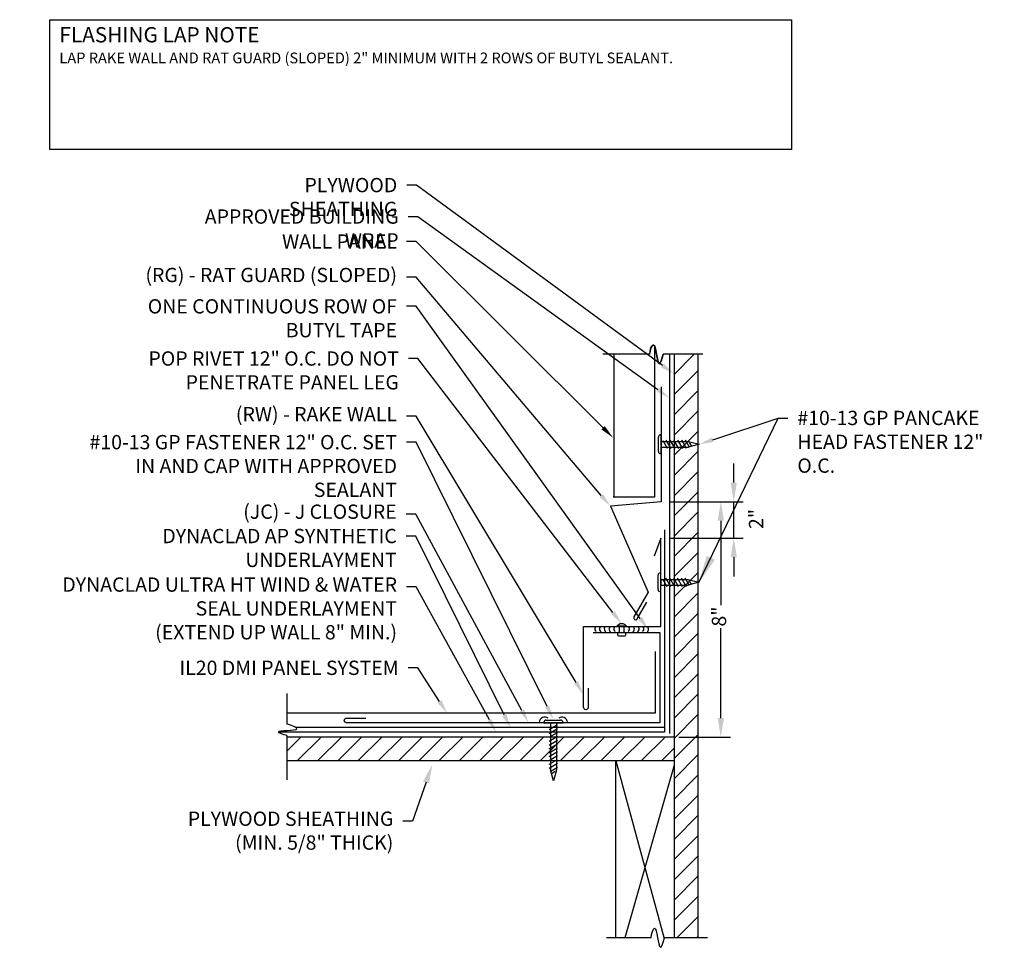
# Model space of a CAD drawing. Extents: x 0 to 1331, y -16 to 74.
# Drawn here: x 680 to 705, y 7 to 31 of the extents above; entities that cross this region are included whole.
import ezdxf
from ezdxf import colors
from ezdxf.entities.mleader import LeaderData, LeaderLine
from ezdxf.math import Vec2, Vec3

# ---------------------------------------------------------------- set-up
doc = ezdxf.new("R2010")
doc.units = 0
doc.header["$LTSCALE"] = 0.25
doc.header["$MEASUREMENT"] = 0
doc.layers.get('DEFPOINTS').update_dxf_attribs({"linetype": 'CONTINUOUS'})
for name, color, linetype in [('DIMENSION', 3, 'CONTINUOUS'), ('FASTENER', 141, 'CONTINUOUS'), ('LEADER', 3, 'CONTINUOUS'), ('PANEL_LINE', 1, 'CONTINUOUS'), ('PNL_FLSH', 1, 'CONTINUOUS'), ('SUBSTRATE', 3, 'CONTINUOUS'), ('TEXT', 7, 'CONTINUOUS'), ('UNDERLAYMENT', 1, 'CONTINUOUS'), ('WOOD', 52, 'CONTINUOUS')]:
    doc.layers.add(name, color=color, linetype=linetype)
doc.styles.add('ARCHITXT', font='ARCHITXT.SHX')
doc.styles.add('STYLE1', font='ARIALN.TTF', dxfattribs={"height": 0.375})
doc.dimstyles.new('4A', dxfattribs={"dimscale": 4, "dimtxt": 0.09375, "dimasz": 0.125, "dimexe": 0.0625, "dimexo": 0.0625, "dimgap": 0.03125, "dimtad": 0, "dimjust": 2, "dimdec": 4, "dimzin": 0, "dimdsep": 46, "dimlunit": 4, "dimtxsty": 'ARCHITXT', "dimcen": 0.1875, "dimclrd": 3, "dimclre": 3, "dimclrt": 7, "dimadec": 0, "dimazin": 0, "dimtfac": 1, "dimtdec": 4, "dimtmove": 2, "dimatfit": 2, "dimfxl": 1, "dimfrac": 2, "dimtzin": 0, "dimarcsym": 0})
doc.dimstyles.new('LEADER', dxfattribs={"dimscale": 4, "dimtxt": 0.125, "dimasz": 0.18, "dimexe": 0.18, "dimexo": 0.0625, "dimgap": 0.09, "dimtad": 0, "dimtih": 1, "dimtoh": 1, "dimzin": 0, "dimdsep": 46, "dimtxsty": 'Standard', "dimcen": 0.18, "dimclrd": 3, "dimclre": 3, "dimclrt": 5, "dimadec": 0, "dimazin": 0, "dimtfac": 1, "dimtofl": 0, "dimtmove": 0, "dimatfit": 3, "dimfxl": 1, "dimtzin": 0, "dimarcsym": 0})

# ---------------------------------------------------------------- blocks, each defined once
blk = doc.blocks.new('FASTTENER1')
at = {"layer": 'FASTENER', "linetype": 'Continuous', "ltscale": 288}
for p, q in [((3.235, -18.228), (3.235, -18.237)), ((3.235, -18.237), (3.733, -18.237)), ((3.297, -18.167), (3.672, -18.167)), ((3.37, -18.402), (3.571, -18.288)), ((3.578, -18.237), (3.39, -18.237)), ((3.406, -18.237), (3.562, -18.237)), ((3.406, -18.237), (3.406, -18.955)), ((3.562, -18.237), (3.562, -18.955)), ((3.733, -18.228), (3.733, -18.237)), ((3.37, -18.503), (3.594, -18.373)), ((3.37, -18.604), (3.594, -18.475)), ((3.37, -18.705), (3.594, -18.576)), ((3.37, -18.807), (3.594, -18.677)), ((3.37, -18.908), (3.594, -18.778)), ((3.485, -19.237), (3.406, -18.955)), ((3.413, -18.984), (3.594, -18.88)), ((3.432, -19.045), (3.534, -18.986)), ((3.562, -18.955), (3.485, -19.237))]:
    blk.add_line(p, q, dxfattribs=at)
for centre, start, end in [((3.297, -18.228), 90, 180), ((3.672, -18.228), 0, 90)]:
    blk.add_arc(centre, 0.0612, start, end, dxfattribs=at)
blk = doc.blocks.new('RIVET')
at = {"layer": 'SUBSTRATE', "ltscale": 12}
for p, q in [((-0.109, 0.151), (-0.109, 0.125)), ((0.078, 0.181), (-0.079, 0.181)), ((-0.079, 0.095), (-0.079, 0.095)), ((-0.063, 0.079), (-0.063, -0.069)), ((0.062, -0.069), (0.062, 0.079)), ((0.077, 0.095), (0.078, 0.095)), ((0.108, 0.125), (0.108, 0.151)), ((-0.126, -0.069), (0.124, -0.069)), ((-0.063, -0.069), (0.062, -0.069))]:
    blk.add_line(p, q, dxfattribs=at)
for centre, radius, start, end in [((-0.079, 0.151), 0.03, 90, 180), ((-0.079, 0.125), 0.03, 180, 270), ((-0.079, 0.079), 0.0156, 0, 90), ((0.077, 0.079), 0.0156, 90, 180), ((0.078, 0.151), 0.03, 0, 90), ((0.078, 0.125), 0.03, 270, 360), ((-0.001, 0.017), 0.152, 214.5545, 325.4455)]:
    blk.add_arc(centre, radius, start, end, dxfattribs=at)
blk = doc.blocks.new('*D11')
at = {"layer": 'DEFPOINTS', "color": 0, "transparency": 16777216}
for p in [(696.464, 18.617), (698.37, 18.617), (696.456, 17.658)]:
    blk.add_point(p, dxfattribs=at)
at = {"layer": 'DIMENSION', "color": 3, "lineweight": -2, "transparency": 16777216}
for p, q in [((698.37, 19.117), (698.37, 19.617)), ((696.714, 18.617), (698.62, 18.617)), ((698.37, 17.658), (698.37, 18.617)), ((696.706, 17.658), (698.62, 17.658)), ((698.37, 17.158), (698.37, 16.658))]:
    blk.add_line(p, q, dxfattribs=at)
at = {"layer": 'DIMENSION', "color": 3, "transparency": 16777216}
for points in [[(698.287, 19.117), (698.453, 19.117), (698.37, 18.617)], [(698.287, 17.158), (698.453, 17.158), (698.37, 17.658)]]:
    blk.add_solid(points, dxfattribs=at)
at = {"layer": 'DIMENSION', "color": 7, "transparency": 16777216, "insert": (699.003, 18.164), "char_height": 0.375, "attachment_point": 5, "rotation": 90, "style": 'STYLE1'}
blk.add_mtext('2"', dxfattribs=at)
blk = doc.blocks.new('10X13GPFAST')
at = {"layer": 'FASTENER', "linetype": 'Continuous', "ltscale": 288}
for p, q in [((-0.215, -0.124), (0.215, 0.124)), ((-0.197, -0.033), (0.128, 0.154)), ((-0.01, -0.211), (0.12, 0.013)), ((0.068, 0.039), (0.687, -1.033)), ((0.211, 0.132), (0.215, 0.124)), ((-0.22, -0.117), (-0.215, -0.124)), ((-0.068, -0.039), (0.551, -1.111)), ((0.041, -0.299), (0.17, -0.074)), ((0.091, -0.387), (0.221, -0.162)), ((0.142, -0.474), (0.272, -0.25)), ((0.193, -0.562), (0.322, -0.337)), ((0.243, -0.65), (0.373, -0.425)), ((0.294, -0.737), (0.424, -0.513)), ((0.345, -0.825), (0.474, -0.601)), ((0.395, -0.913), (0.525, -0.688)), ((0.446, -1), (0.575, -0.776)), ((0.496, -1.088), (0.626, -0.864)), ((0.572, -1.133), (0.677, -0.951)), ((0.761, -1.315), (0.551, -1.111)), ((0.619, -1.176), (0.677, -1.074)), ((0.687, -1.033), (0.761, -1.315))]:
    blk.add_line(p, q, dxfattribs=at)
for centre, start, end in [((0.158, 0.101), 30, 120), ((-0.167, -0.086), 120, 210)]:
    blk.add_arc(centre, 0.0612, start, end, dxfattribs=at)
blk = doc.blocks.new('*D49')
at = {"layer": 'DEFPOINTS', "color": 0, "transparency": 16777216}
for p in [(696.842, 18.617), (698.031, 18.617), (696.681, 12.443)]:
    blk.add_point(p, dxfattribs=at)
at = {"layer": 'DIMENSION', "color": 3, "lineweight": -2, "transparency": 16777216}
for p, q in [((697.092, 18.617), (698.281, 18.617)), ((698.031, 18.117), (698.031, 15.907)), ((698.031, 12.943), (698.031, 15.303)), ((696.931, 12.443), (698.281, 12.443))]:
    blk.add_line(p, q, dxfattribs=at)
at = {"layer": 'DIMENSION', "color": 3, "transparency": 16777216}
for points in [[(697.948, 18.117), (698.114, 18.117), (698.031, 18.617)], [(697.948, 12.943), (698.114, 12.943), (698.031, 12.443)]]:
    blk.add_solid(points, dxfattribs=at)
at = {"layer": 'DIMENSION', "color": 7, "transparency": 16777216, "insert": (698.031, 15.605), "char_height": 0.375, "attachment_point": 5, "rotation": 90, "style": 'STYLE1'}
blk.add_mtext('8"', dxfattribs=at)

msp = doc.modelspace()

# ---------------------------------------------------------------- hatches: boundary and pattern name
at = {"layer": 'WOOD'}
h = msp.add_hatch(dxfattribs=at)
h.set_pattern_fill('ANSI31', color=256, scale=3)
h.set_pattern_definition([(45, (46.78534, 0.90648), (-0.26516504, 0.26516504), [])])
h.paths.add_polyline_path([(697.43146, 22.48338), (696.80646, 22.48338), (696.80646, 20.20025), (697.30807, 20.20025), (697.43146, 20.16646)])
h.paths.add_polyline_path([(697.43146, 20.16646), (697.30807, 20.20025), (696.80646, 20.20025), (696.80646, 7.18176), (697.43146, 7.18176)])
h = msp.add_hatch(dxfattribs=at)
h.set_pattern_fill('ANSI31', color=256, scale=3)
h.paths.add_polyline_path([(696.80646, 12.44316), (693.81293, 12.44316), (693.72104, 12.23183), (693.72104, 11.81816), (696.80646, 11.81816)])
h.paths.add_polyline_path([(693.81293, 12.44316), (686.65646, 12.44316), (686.65646, 11.81816), (693.54118, 11.81816)])

# ---------------------------------------------------------------- linework, layer by layer
at = {"layer": 'LEADER'}
msp.add_lwpolyline([(680.43829, 31.25912), (699.88399, 31.25912), (699.88399, 27.85549), (680.43829, 27.85549)], close=True, dxfattribs=at)
at = {"layer": 'PANEL_LINE'}
for p, q in [((696.28843, 22.69774), (696.28843, 18.73279)), ((696.68518, 22.48338), (696.68518, 12.53528)), ((696.28843, 18.73279), (695.21004, 18.73279))]:
    msp.add_line(p, q, dxfattribs=at)
msp.add_lwpolyline([(696.30646, 14.69112), (696.30646, 13.0665), (686.65646, 13.0665)], dxfattribs=at)
at = {"layer": 'PNL_FLSH'}
msp.add_lwpolyline([(695.23504, 18.73279), (695.23504, 22.48338)], dxfattribs=at)
for points in [[(696.46432, 21.62741), (696.46432, 18.61683), (695.139, 18.50088), (696.1284, 16.24518), (695.7534, 15.59566, 1), (695.84, 15.54566), (696.09, 15.97868)], [(694.55678, 13.72451), (694.55678, 13.22451, -1), (694.43178, 13.22451), (694.43178, 15.34568), (696.45596, 15.34568), (696.45596, 17.65845), (696.28495, 17.18861)], [(694.68146, 15.18726), (696.43146, 15.18726), (696.43146, 12.81816), (688.22184, 12.81816, -1), (688.22184, 12.94316), (688.72184, 12.94316)]]:
    msp.add_lwpolyline(points, format="xyb", dxfattribs=at)
at = {"layer": 'SUBSTRATE'}
for p, q in [((696.16593, 22.48338), (694.93504, 22.48338)), ((696.17404, 22.48338), (694.96004, 22.48338)), ((697.55646, 22.48338), (696.51695, 22.48338)), ((697.55646, 22.48338), (696.52505, 22.48338)), ((686.65646, 13.58526), (686.65646, 12.78109)), ((686.65646, 12.48806), (686.65646, 11.31816)), ((696.20314, 7.18176), (695.03146, 7.18176)), ((697.68146, 7.18176), (696.55416, 7.18176))]:
    msp.add_line(p, q, dxfattribs=at)
for centre, radius, start, end in [((694.81118, 15.2807), 0.08554, 152.967879, 237.56875), ((694.93618, 15.2807), 0.08554, 152.967879, 237.56875), ((695.06118, 15.2807), 0.08554, 152.967879, 237.56875), ((695.18618, 15.2807), 0.08554, 152.967879, 237.56875), ((695.31118, 15.2807), 0.08554, 152.967879, 237.56875), ((695.55387, 15.2807), 0.08554, 302.43125, 27.032121), ((695.67887, 15.2807), 0.08554, 302.43125, 27.032121), ((695.80387, 15.2807), 0.08554, 302.43125, 27.032121), ((695.92887, 15.2807), 0.08554, 302.43125, 27.032121), ((696.05387, 15.2807), 0.08554, 302.43125, 27.032121), ((693.419, 12.81664), 0.14932, 55.410699, 173.434587), ((693.86683, 12.81664), 0.14932, 6.565413, 124.589301)]:
    msp.add_arc(centre, radius, start, end, dxfattribs=at)
for points, knots in [([(696.16593, 22.48338), (696.17326, 22.59488), (696.31332, 22.99293), (696.36366, 21.97955), (696.48974, 22.36628), (696.51695, 22.48338)], [0.06949696, 0.06949696, 0.06949696, 0.06949696, 0.33973886, 0.86073733, 1.14179701, 1.14179701, 1.14179701, 1.14179701]), ([(696.17404, 22.48338), (696.18137, 22.59488), (696.32142, 22.99293), (696.37176, 21.97955), (696.49784, 22.36628), (696.52505, 22.48338)], [0.06949696, 0.06949696, 0.06949696, 0.06949696, 0.33973886, 0.86073733, 1.14179701, 1.14179701, 1.14179701, 1.14179701]), ([(686.65646, 12.48806), (686.5623, 12.49856), (686.18692, 12.6508), (687.17442, 12.5864), (686.77624, 12.75689), (686.65646, 12.78109)], [0.03808304, 0.03808304, 0.03808304, 0.03808304, 0.28094917, 0.76881473, 1.05920898, 1.05920898, 1.05920898, 1.05920898]), ([(696.20314, 7.18176), (696.21047, 7.29325), (696.35053, 7.6913), (696.40087, 6.67793), (696.52695, 7.06465), (696.55416, 7.18176)], [0.06949696, 0.06949696, 0.06949696, 0.06949696, 0.33973886, 0.86073733, 1.14179701, 1.14179701, 1.14179701, 1.14179701])]:
    msp.add_open_spline(points, degree=3, knots=knots, dxfattribs=at)
at = {"layer": 'UNDERLAYMENT'}
for points in [[(696.55646, 17.87932), (696.55646, 12.56816), (686.43773, 12.56816)], [(696.55646, 12.69316), (686.89009, 12.69316)]]:
    msp.add_lwpolyline(points, dxfattribs=at)
at = {"layer": 'WOOD', "linetype": 'Continuous'}
for p, q in [((696.80646, 22.48338), (696.80646, 7.18176)), ((697.43146, 22.48338), (697.43146, 7.18176)), ((696.80646, 12.44316), (686.65646, 12.44316)), ((696.80646, 11.81816), (686.65646, 11.81816))]:
    msp.add_line(p, q, dxfattribs=at)
at = {"layer": 'WOOD'}
for p, q in [((695.28146, 11.81816), (696.5496, 7.16261)), ((695.28146, 7.18176), (695.28146, 11.81816)), ((696.80646, 11.70676), (695.51706, 7.18176))]:
    msp.add_line(p, q, dxfattribs=at)

# ---------------------------------------------------------------- block references
at = {"layer": 'FASTENER'}
for name, p, rotation in [('FASTTENER1', (678.22759, 16.63803), 89.99999999999993), ('FASTTENER1', (678.21923, 13.01797), 89.99999999999993), ('RIVET', (695.43178, 15.27966), 180), ('10X13GPFAST', (693.64292, 12.81816), 329.9999999999999)]:
    msp.add_blockref(name, p, dxfattribs=dict(at, rotation=rotation))

# ---------------------------------------------------------------- texts
at = {"layer": 'TEXT', "linetype": 'Continuous', "insert": (680.69069, 31.06336), "char_height": 0.28125, "width": 19.2064348, "attachment_point": 1, "style": 'STYLE1'}
msp.add_mtext('{\\fGill Sans MT|b1|i0|c0|p34;\\H1.4222x;FLASHING LAP NOTE\\P\\fGill Sans MT|b0|i1|c0|p34;\\H0.70325x;LAP RAKE WALL AND RAT GUARD (SLOPED) 2" MINIMUM WITH 2 ROWS OF BUTYL SEALANT.}', dxfattribs=at)

# ---------------------------------------------------------------- dimensions: what is measured, and where the dimension line sits
at = {"layer": 'DIMENSION'}
for base, p1, p2, text, picture, middle in [((698.3699, 18.61683), (696.45596, 17.65845), (696.46432, 18.61683), '2"', '*D11', (699.00328, 18.16419)), ((698.03098, 18.61683), (696.68146, 12.44316), (696.84212, 18.61683), '8"', '*D49', (698.03098, 15.60481))]:
    dim = msp.add_linear_dim(base=base, p1=p1, p2=p2, angle=90, text=text, dimstyle='4A', override={"dimtxsty": 'STYLE1'}, dxfattribs=at)
    dim.commit()
    dim.dimension.update_dxf_attribs({"geometry": picture, "text_midpoint": middle, "dimtype": 160})

# ---------------------------------------------------------------- leaders
at = {"layer": 'LEADER'}
msp.add_leader([(697.45596, 16.49778), (699.53685, 20.81017)], dimstyle='LEADER', override={"dimgap": 0.09, "dimtad": 0}, dxfattribs=at)
ml = msp.add_multileader_mtext('Standard', dxfattribs=at)
ml.set_content('PLYWOOD SHEATHING   ', color=7, style='STYLE1')
ml.set_leader_properties()
ml.build(insert=Vec2(0, 0))
ml.multileader.update_dxf_attribs({"dogleg_length": 0.25, "arrow_head_size": 0.375})
ctx = ml.context
ctx.base_point, ctx.char_height, ctx.arrow_head_size, ctx.landing_gap_size, ctx.plane_origin = Vec3(684.5374, 26.91735), 0.375, 0.375, 0.25, Vec3(696.87797, 22.49879)
ctx.text_align_type = 2
notes = []
notes.append((ctx, [(0, (1, 1, 0), (690.04959, 26.91735), (-1, 0), 0.25, [(0, [(696.80646, 21.96674)], 0, [])])]))
ctx.mtext.insert, ctx.mtext.width, ctx.mtext.alignment, ctx.mtext.flow_direction = Vec3(689.54959, 27.10804), 5.144391, 3, 5
ml = msp.add_multileader_mtext('Standard', dxfattribs=at)
ml.set_content('APPROVED BUILDING WRAP   ', color=7, style='STYLE1')
ml.set_leader_properties()
ml.build(insert=Vec2(0, 0))
ml.multileader.update_dxf_attribs({"dogleg_length": 0.25, "arrow_head_size": 0.375})
ctx = ml.context
ctx.base_point, ctx.char_height, ctx.arrow_head_size, ctx.landing_gap_size, ctx.plane_origin = Vec3(683.4107, 26.09223), 0.375, 0.375, 0.25, Vec3(693.63572, 23.10581)
ctx.text_align_type = 2
notes.append((ctx, [(0, (1, 1, 0), (690.08473, 26.09223), (-1, 0), 0.25, [(0, [(696.68518, 21.33407)], 0, [])])]))
ctx.mtext.insert, ctx.mtext.width, ctx.mtext.alignment, ctx.mtext.flow_direction = Vec3(689.58473, 26.28293), 6.0160054, 3, 5
ml = msp.add_multileader_mtext('Standard', dxfattribs=at)
ml.set_content('WALL PANEL', color=7, style='STYLE1')
ml.set_leader_properties()
ml.build(insert=Vec2(0, 0))
ml.multileader.update_dxf_attribs({"dogleg_length": 0.25, "arrow_head_size": 0.375})
ctx = ml.context
ctx.base_point, ctx.char_height, ctx.arrow_head_size, ctx.landing_gap_size, ctx.plane_origin = Vec3(686.61762, 25.4399), 0.375, 0.375, 0.25, Vec3(696.39071, 21.31671)
ctx.text_align_type = 2
notes.append((ctx, [(0, (1, 1, 0), (690.04327, 25.4399), (-1, 0), 0.25, [(0, [(695.21004, 20.29226)], 0, [])])]))
ctx.mtext.insert, ctx.mtext.alignment, ctx.mtext.flow_direction = Vec3(689.54327, 25.62752), 3, 5
ml = msp.add_multileader_mtext('Standard', dxfattribs=at)
ml.set_content('(RG) - RAT GUARD (SLOPED)', color=7, style='STYLE1')
ml.set_leader_properties()
ml.build(insert=Vec2(0, 0))
ml.multileader.update_dxf_attribs({"dogleg_length": 0.25, "arrow_head_size": 0.375})
ctx = ml.context
ctx.base_point, ctx.char_height, ctx.arrow_head_size, ctx.landing_gap_size, ctx.plane_origin = Vec3(683.35543, 24.50725), 0.375, 0.375, 0.25, Vec3(696.17154, 19.21194)
ctx.text_align_type = 2
notes.append((ctx, [(0, (1, 1, 0), (690.04327, 24.50725), (-1, 0), 0.25, [(0, [(695.139, 18.49548)], 0, [])])]))
ctx.mtext.insert, ctx.mtext.alignment, ctx.mtext.flow_direction = Vec3(689.54327, 24.74987), 3, 5
ml = msp.add_multileader_mtext('Standard', dxfattribs=at)
ml.set_content('ONE CONTINUOUS ROW OF BUTYL TAPE', color=7, style='STYLE1')
ml.set_leader_properties()
ml.build(insert=Vec2(0, 0))
ml.multileader.update_dxf_attribs({"dogleg_length": 0.25, "arrow_head_size": 0.375})
ctx = ml.context
ctx.base_point, ctx.char_height, ctx.arrow_head_size, ctx.landing_gap_size, ctx.plane_origin = Vec3(682.81113, 23.74086), 0.375, 0.375, 0.25, Vec3(696.23465, 13.63443)
ctx.text_align_type = 2
notes.append((ctx, [(0, (1, 1, 0), (690.04327, 23.74086), (-1, 0), 0.25, [(0, [(696.13638, 15.25277)], 0, [])])]))
ctx.mtext.insert, ctx.mtext.width, ctx.mtext.alignment, ctx.mtext.flow_direction = Vec3(689.54327, 23.92836), 7.202617, 3, 5
ml = msp.add_multileader_mtext('Standard', dxfattribs=at)
ml.set_content('POP RIVET 12" O.C. DO NOT \\PPENETRATE PANEL LEG', color=7, style='STYLE1')
ml.set_leader_properties()
ml.build(insert=Vec2(0, 0))
ml.multileader.update_dxf_attribs({"dogleg_length": 0.25, "arrow_head_size": 0.375})
ctx = ml.context
ctx.base_point, ctx.char_height, ctx.arrow_head_size, ctx.landing_gap_size, ctx.plane_origin = Vec3(681.12723, 22.37248), 0.375, 0.375, 0.25, Vec3(696.31678, 13.94946)
ctx.text_align_type = 2
notes.append((ctx, [(1, (1, 1, 0), (690.09152, 22.37248), (-1, 0), 0.25, [(0, [(695.43252, 15.40928)], 0, [])])]))
ctx.mtext.insert, ctx.mtext.width, ctx.mtext.alignment, ctx.mtext.flow_direction = Vec3(689.59152, 22.55998), 8.9719119, 3, 5
ml = msp.add_multileader_mtext('Standard', dxfattribs=at)
ml.set_content('(RW) - RAKE WALL', color=7, style='STYLE1')
ml.set_leader_properties()
ml.build(insert=Vec2(0, 0))
ml.multileader.update_dxf_attribs({"dogleg_length": 0.25, "arrow_head_size": 0.375})
ctx = ml.context
ctx.base_point, ctx.char_height, ctx.arrow_head_size, ctx.landing_gap_size, ctx.plane_origin = Vec3(685.49313, 20.85747), 0.375, 0.375, 0.25, Vec3(696.30189, 15.99348)
ctx.text_align_type = 2
notes.append((ctx, [(0, (1, 1, 0), (690.04327, 20.85747), (-1, 0), 0.25, [(0, [(694.43178, 13.55544)], 0, [])])]))
ctx.mtext.insert, ctx.mtext.alignment, ctx.mtext.flow_direction = Vec3(689.54327, 21.10009), 3, 5
ml = msp.add_multileader_mtext('Standard', dxfattribs=at)
ml.set_content('#10-13 GP PANCAKE HEAD FASTENER 12" O.C.', color=7, style='STYLE1')
ml.set_leader_properties()
ml.build(insert=Vec2(0, 0))
ml.multileader.update_dxf_attribs({"dogleg_length": 0.25, "arrow_head_size": 0.375})
ctx = ml.context
ctx.base_point, ctx.char_height, ctx.arrow_head_size, ctx.landing_gap_size, ctx.plane_origin = Vec3(699.78685, 20.81017), 0.375, 0.375, 0.25, Vec3(696.87466, 21.17012)
notes.append((ctx, [(0, (1, 1, 0), (699.53685, 20.81017), (1, 0), 0.25, [(0, [(697.46291, 20.12285)], 0, [])])]))
ctx.mtext.insert, ctx.mtext.width, ctx.mtext.flow_direction = Vec3(700.03685, 21.00087), 5.4258047, 5
ml = msp.add_multileader_mtext('Standard', dxfattribs=at)
ml.set_content('#10-13 GP FASTENER 12" O.C. SET IN AND CAP WITH APPROVED SEALANT', color=7, style='STYLE1')
ml.set_leader_properties()
ml.build(insert=Vec2(0, 0))
ml.multileader.update_dxf_attribs({"dogleg_length": 0.25, "arrow_head_size": 0.375})
ctx = ml.context
ctx.base_point, ctx.char_height, ctx.arrow_head_size, ctx.landing_gap_size, ctx.plane_origin = Vec3(681.58838, 20.17536), 0.375, 0.375, 0.25, Vec3(696.30189, 14.47437)
ctx.text_align_type = 2
notes.append((ctx, [(0, (1, 1, 0), (690.04327, 20.17536), (-1, 0), 0.25, [(0, [(693.64292, 12.90651)], 0, [])])]))
ctx.mtext.insert, ctx.mtext.width, ctx.mtext.alignment, ctx.mtext.flow_direction = Vec3(689.54327, 20.36605), 8.6964494, 3, 5
ml = msp.add_multileader_mtext('Standard', dxfattribs=at)
ml.set_content(' (JC) - J CLOSURE', color=7, style='STYLE1')
ml.set_leader_properties()
ml.build(insert=Vec2(0, 0))
ml.multileader.update_dxf_attribs({"dogleg_length": 0.25, "arrow_head_size": 0.375})
ctx = ml.context
ctx.base_point, ctx.char_height, ctx.arrow_head_size, ctx.landing_gap_size, ctx.plane_origin = Vec3(683.58935, 18.29267), 0.375, 0.375, 0.25, Vec3(697.42284, 12.85726)
ctx.text_align_type = 2
notes.append((ctx, [(0, (1, 1, 0), (690.03578, 18.29267), (-1, 0), 0.25, [(0, [(692.99377, 12.81276)], 0, [])])]))
ctx.mtext.insert, ctx.mtext.alignment, ctx.mtext.flow_direction = Vec3(689.53578, 18.54267), 3, 5
ml = msp.add_multileader_mtext('Standard', dxfattribs=at)
ml.set_content('DYNACLAD AP SYNTHETIC UNDERLAYMENT ', color=7, style='STYLE1')
ml.set_leader_properties()
ml.build(insert=Vec2(0, 0))
ml.multileader.update_dxf_attribs({"dogleg_length": 0.25, "arrow_head_size": 0.375})
ctx = ml.context
ctx.base_point, ctx.char_height, ctx.arrow_head_size, ctx.landing_gap_size, ctx.plane_origin = Vec3(681.98221, 17.7166), 0.375, 0.375, 0.25, Vec3(700.04538, 13.89219)
ctx.text_align_type = 2
notes.append((ctx, [(0, (1, 1, 0), (690.03578, 17.7166), (-1, 0), 0.25, [(0, [(692.52023, 12.68776)], 0, [])])]))
ctx.mtext.insert, ctx.mtext.width, ctx.mtext.alignment, ctx.mtext.flow_direction = Vec3(689.53578, 17.9041), 8.933698, 3, 5
ml = msp.add_multileader_mtext('Standard', dxfattribs=at)
ml.set_content('{\\C0;DYNACLAD ULTRA HT WIND & WATER SEAL UNDERLAYMENT\\P} (EXTEND UP WALL 8" MIN.)', color=7, style='STYLE1')
ml.set_leader_properties()
ml.build(insert=Vec2(0, 0))
ml.multileader.update_dxf_attribs({"dogleg_length": 0.25, "arrow_head_size": 0.375})
ctx = ml.context
ctx.base_point, ctx.char_height, ctx.arrow_head_size, ctx.landing_gap_size, ctx.plane_origin = Vec3(680.77541, 16.38088), 0.375, 0.375, 0.25, Vec3(698.0905, 13.76719)
ctx.text_align_type = 2
notes.append((ctx, [(0, (1, 1, 0), (690.04327, 16.38088), (-1, 0), 0.25, [(0, [(692.1459, 12.56276)], 0, [])])]))
ctx.mtext.insert, ctx.mtext.width, ctx.mtext.alignment, ctx.mtext.flow_direction = Vec3(689.54327, 16.63088), 9.8919755, 3, 5
ml = msp.add_multileader_mtext('Standard', dxfattribs=at)
ml.set_content('IL20 DMI PANEL SYSTEM', color=7, style='STYLE1')
ml.set_leader_properties()
ml.build(insert=Vec2(0, 0))
ml.multileader.update_dxf_attribs({"dogleg_length": 0.25, "arrow_head_size": 0.375})
ctx = ml.context
ctx.base_point, ctx.char_height, ctx.arrow_head_size, ctx.landing_gap_size, ctx.plane_origin = Vec3(684.25135, 14.25761), 0.375, 0.375, 0.25, Vec3(691.29466, 12.87008)
ctx.text_align_type = 2
notes.append((ctx, [(0, (1, 1, 0), (690.08483, 14.25761), (-1, 0), 0.25, [(0, [(690.86253, 13.06109)], 0, [])])]))
ctx.mtext.insert, ctx.mtext.alignment, ctx.mtext.flow_direction = Vec3(689.58483, 14.44724), 3, 5
ml = msp.add_multileader_mtext('Standard', dxfattribs=at)
ml.set_content('PLYWOOD SHEATHING (MIN. 5/8" THICK)  ', color=7, style='STYLE1')
ml.set_leader_properties()
ml.build(insert=Vec2(0, 0))
ml.multileader.update_dxf_attribs({"dogleg_length": 0.25, "arrow_head_size": 0.5})
ctx = ml.context
ctx.base_point, ctx.char_height, ctx.arrow_head_size, ctx.landing_gap_size, ctx.plane_origin = Vec3(683.23245, 10.23906), 0.375, 0.5, 0.25, Vec3(680.12047, 7.93908)
ctx.text_align_type = 2
notes.append((ctx, [(0, (1, 1, 0), (689.94673, 10.23906), (-1, 0), 0.25, [(0, [(690.46937, 11.72894)], 0, [])])]))
ctx.mtext.insert, ctx.mtext.width, ctx.mtext.alignment, ctx.mtext.flow_direction = Vec3(689.44673, 10.48906), 6.0520023, 3, 5
for ctx, leaders in notes:
    for number, flags, end, landing, length, lines in leaders:
        leader = LeaderData()
        leader.index, (leader.has_last_leader_line, leader.has_dogleg_vector, leader.attachment_direction) = number, flags
        leader.last_leader_point, leader.dogleg_vector, leader.dogleg_length = Vec3(end), Vec3(landing), length
        for number, points, colour, breaks in lines:
            line = LeaderLine()
            line.index, line.vertices, line.color, line.breaks = number, Vec3.list(points), colors.encode_raw_color(colour), breaks
            leader.lines.append(line)
        ctx.leaders.append(leader)

doc.saveas('drawing.dxf')
